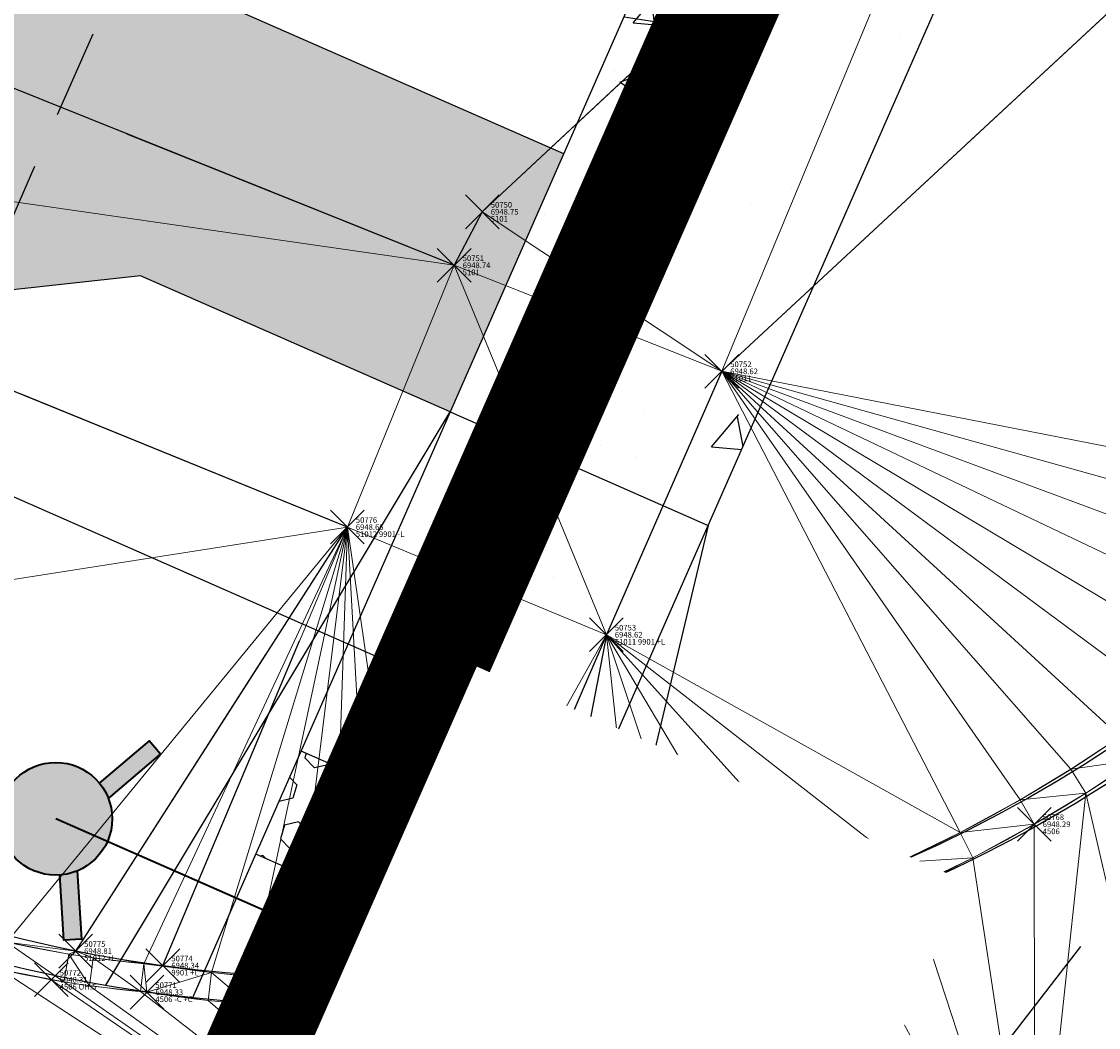
# Model space of a CAD drawing. Units: feet. Extents: x 3247394 to 3253465, y 1401159 to 1412768.
# Drawn here: x 3249017 to 3249036, y 1407091 to 1407108 of the extents above; entities that cross this region are included whole.
import ezdxf

# ---------------------------------------------------------------- set-up
doc = ezdxf.new("R2010")
doc.units = ezdxf.units.FT
doc.header["$LTSCALE"] = 25
doc.header["$MEASUREMENT"] = 0
doc.header["$PDMODE"] = 3
doc.header["$PDSIZE"] = 0.3
for name, pattern in [('DASHED', [0.75, 0.5, -0.25]), ('HIDDEN', [0.375, 0.25, -0.125]), ('HIDDEN2', [0.1025, 0.0625, -0.04]), ('ROW', [3, 1.25, -0.25, 0.25, -0.25, 0.25, -0.25, 0.25, -0.25])]:
    doc.linetypes.add(name, pattern=pattern)
doc.layers.get('0').update_dxf_attribs({"linetype": 'CONTINUOUS', "lineweight": 18})
for name, color, linetype in [('Bndy-Prop', 157, 'CONTINUOUS'), ('Bndy-Text', 133, 'CONTINUOUS'), ('C-BNDY-EASE', 232, 'HIDDEN2'), ('C-BNDY-ROWS', 222, 'ROW'), ('C-MTRL-CONC', 151, 'CONTINUOUS'), ('C-ROAD-CURB-BACK', 192, 'CONTINUOUS'), ('C-ROAD-CURB-FLOW', 3, 'CONTINUOUS'), ('C-ROAD-SITE-DIST', 3, 'DASHED'), ('C-SITE-SWLK', 243, 'CONTINUOUS'), ('V-BNDY-PROP', 146, 'CONTINUOUS')]:
    doc.layers.add(name, color=color, linetype=linetype)
doc.layers.add('C-SITE-SWLK_AS-BUILT', color=1, linetype='CONTINUOUS', true_color=0xff0000)
doc.layers.add('C-UTIL-WATR-PIPE', color=7, linetype='WAT', lineweight=35, true_color=0x0066cc)
doc.layers.add('C-UTIL-WATR-STRC', color=7, linetype='CONTINUOUS', lineweight=35, true_color=0x0066cc)
for name, color, linetype, lineweight in [('D-PNT-DESC', 2, 'CONTINUOUS', 13), ('D-PNT-ELEV', 1, 'CONTINUOUS', 13), ('D-PNT-NUMBER', 7, 'CONTINUOUS', 13), ('PNTDESC', 120, 'CONTINUOUS', 15), ('PNTELEV', 114, 'CONTINUOUS', 15), ('PNTNO', 7, 'CONTINUOUS', 15), ('SRF-3D POLY', 230, 'CONTINUOUS', 13), ('SRF-TRIANGLE', 199, 'CONTINUOUS', 15), ('X-CRB-CONC-FL', 1, 'CONTINUOUS', 15), ('X-CRB-CONC-TBC', 6, 'CONTINUOUS', 9), ('X-CRB-TX', 2, 'CONTINUOUS', 25), ('X-PAV-CONC-EDGE', 7, 'CONTINUOUS', 25), ('X-PNT-CRB-FL', 1, 'CONTINUOUS', 13), ('X-PNT-PAV-CONC', 1, 'CONTINUOUS', 15), ('X-PNT-TER-STRNG', 1, 'CONTINUOUS', 15), ('X-UTL-ST-TX', 2, 'CONTINUOUS', 25)]:
    doc.layers.add(name, color=color, linetype=linetype, lineweight=lineweight)
doc.layers.add('SRF-LIMITS', color=30, linetype='CONTINUOUS', lineweight=18, plot=False)
doc.styles.add('Gal-ArialN', font='ARIALN.TTF', dxfattribs={"height": 0.08})
doc.styles.add('PTXT', font='IC-Romans.shx')
doc.styles.add('RomanS', font='IC-Romans.shx')
doc.linetypes.add('WAT', pattern='A,0.2,-0.063,["W",Standard,S=0.08,R=0,X=-0.03,Y=-0.04],-0.063,1', length=1.326)
doc.dimstyles.new('BL-030', dxfattribs={"dimtxt": 2.4, "dimasz": 3.6, "dimexe": 0.18, "dimexo": 0.0625, "dimgap": 1.2, "dimtad": 0, "dimdec": 1, "dimzin": 0, "dimdsep": 46, "dimtxsty": 'RomanS', "dimcen": 0, "dimse1": 1, "dimse2": 1, "dimclrd": 256, "dimclre": 256, "dimclrt": 256, "dimaunit": 1, "dimadec": 3, "dimazin": 0, "dimtfac": 1, "dimtdec": 1, "dimtofl": 0, "dimtmove": 0, "dimatfit": 3, "dimfxl": 1, "dimtfill": 1, "dimtolj": 1, "dimtzin": 0, "dimlwd": -1, "dimarcsym": 0})

# ---------------------------------------------------------------- blocks, each defined once
blk = doc.blocks.new('SRVPNO5')
at = {"layer": 'PNTDESC', "style": 'PTXT', "oblique": 15}
blk.add_attdef('DESC2', (1.5, -1.75), '', height=1, dxfattribs=at)
at = {"layer": 'PNTELEV', "style": 'PTXT', "oblique": 15}
blk.add_attdef('ELEV2', (1.5, -0.5), '', height=1, dxfattribs=at)
at = {"layer": 'PNTNO', "style": 'PTXT', "oblique": 15}
blk.add_attdef('PT#', (1.5, 0.75), '', height=1, dxfattribs=at)
blk = doc.blocks.new('CLH19X_PSite')
at = {"layer": 'C-MTRL-CONC'}
h = blk.add_hatch(dxfattribs=at)
h.set_pattern_fill('AR-CONC', color=256)
h.set_pattern_definition([(50, (3248792.33, 1407130.0095), (7.1726, -0.62752), [0.75, -8.25]), (355, (3248792.33, 1407130.0095), (-1.38751, 7.52192), [0.6, -6.6]), (100.4514, (3248792.928, 1407129.957), (5.78509, 6.8944), [0.6374, -7.01142]), (46.1842, (3248792.33, 1407132.0095), (10.67241, -1.6552), [1.125, -12.375]), (96.6356, (3248793.22, 1407131.872), (9.34662, 9.7412), [0.9561, -10.51714]), (351.184, (3248792.33, 1407132.01), (9.34662, 9.7412), [0.9, -9.9]), (21, (3248793.33, 1407131.5095), (5.96907, -4.02619), [0.75, -8.25]), (326, (3248793.33, 1407131.5095), (2.43315, 7.2515), [0.6, -6.6]), (71.4514, (3248793.8276, 1407131.174), (8.40222, 3.22531), [0.6374, -7.01142]), (37.5, (3248792.3302, 1407130.0095), (0.121599, 3.328939), [0, -6.52, 0, -6.7, 0, -6.625]), (7.5, (3248792.3302, 1407130.0095), (2.630695, 3.944117), [0, -3.82, 0, -6.37, 0, -2.525]), (327.5, (3248790.1002, 1407130.0095), (5.338224, -0.225549), [0, -2.5, 0, -7.8, 0, -10.35]), (317.5, (3248789.1, 1407130.0095), (5.83186, 1.00105), [0, -3.25, 0, -5.18, 0, -7.35])])
edge = h.paths.add_edge_path()
edge.add_line((3249026.878, 1407106), (3249020.159, 1407108.955))
edge.add_line((3249020.159, 1407108.955), (3248996.297, 1407106.337))
edge.add_arc((3248867.624, 1406810.619), 322.5, 66.48525, 90.23114)
edge.add_line((3248866.323, 1407133.116), (3248674.298, 1407132.341))
edge.add_arc((3248674.179, 1407161.841), 29.5, 180.2311, 270.2311, ccw=False)
edge.add_line((3248644.679, 1407161.722), (3248644.019, 1407325.347))
edge.add_line((3248644.019, 1407325.347), (3248654.942, 1407344.443))
edge.add_line((3248654.942, 1407344.443), (3248654.912, 1407351.783))
edge.add_line((3248654.912, 1407351.783), (3248649.912, 1407351.763))
edge.add_line((3248649.912, 1407351.763), (3248649.937, 1407345.763))
edge.add_line((3248649.937, 1407345.763), (3248639.013, 1407326.666))
edge.add_line((3248639.013, 1407326.666), (3248639.679, 1407161.702))
edge.add_arc((3248674.179, 1407161.841), 34.5, 180.2311, 270.2311)
edge.add_line((3248674.318, 1407127.341), (3248866.343, 1407128.116))
edge.add_arc((3248867.624, 1406810.619), 317.5, 66.25949, 90.23114, ccw=False)
edge.add_line((3248995.448, 1407101.251), (3248995.515, 1407101.222))
edge.add_line((3248995.515, 1407101.222), (3249019.372, 1407103.838))
edge.add_line((3249019.372, 1407103.838), (3249024.865, 1407101.423))
edge.add_line((3249024.865, 1407101.423), (3249026.878, 1407106))
at = {"layer": 'C-SITE-SWLK'}
blk.add_lwpolyline([(3249026.878, 1407106), (3249020.159, 1407108.955), (3248996.297, 1407106.337, 0.103983), (3248866.323, 1407133.116), (3248674.298, 1407132.341, -0.414214), (3248644.679, 1407161.722), (3248644.019, 1407325.347), (3248654.942, 1407344.443), (3248654.912, 1407351.783), (3248662.252, 1407351.813), (3248681.26, 1407362.889), (3248755.077, 1407363.187, 0.214477), (3248921.213, 1407438.695), (3248950.021, 1407448.933), (3248953.488, 1407456.221), (3248960.116, 1407453.069), (3248973.566, 1407454.142)], format="xyb", dxfattribs=at)
blk.add_lwpolyline([(3249024.865, 1407101.423), (3249019.372, 1407103.838), (3248995.515, 1407101.222)], dxfattribs=at)
blk = doc.blocks.new('CLH19X_PMap')
at = {"layer": 'C-BNDY-EASE'}
blk.add_lwpolyline([(3248956.001, 1406965.961), (3249057.567, 1407196.892, -0.295086), (3249615.189, 1407564.273), (3249678.135, 1407564.819)], format="xyb", dxfattribs=at)
at = {"layer": 'C-BNDY-ROWS', "ltscale": 0.5, "flags": 128}
blk.add_lwpolyline([(3249024.426, 1407096.7), (3248998.468, 1407108.116, 0.104979), (3248866.313, 1407135.616), (3248674.288, 1407134.841, -0.414214), (3248647.179, 1407161.732), (3248646.426, 1407348.249, -0.414214), (3248658.378, 1407360.297), (3248755.087, 1407360.687, 0.24632), (3248939.789, 1407458.509, -0.36901), (3248954.843, 1407462.563), (3248960.22, 1407460.005, -0.196262), (3248985.685, 1407432.074, 2.379796), (3249019.432, 1407503.029, -0.196262), (3248981.696, 1407505.158), (3248976.318, 1407507.716, -0.36901), (3248969.964, 1407521.951, 0.1734), (3248961.455, 1407673.217), (3248877.232, 1407872.658, -0.414214), (3248883.619, 1407888.381), (3249113.118, 1407985.297, -0.414214), (3249128.841, 1407978.911)], format="xyb", dxfattribs=at)
at = {"layer": 'C-ROAD-SITE-DIST'}
blk.add_lwpolyline([(3249016.925, 1407067.225), (3249291.558, 1407422.114)], dxfattribs=at)
at = {"layer": 'V-BNDY-PROP'}
blk.add_lwpolyline([(3249674.849, 1408358.285), (3249674.289, 1408493.715), (3248466.717, 1408485.483), (3248466.923, 1408435.577), (3248468.641, 1408020.861), (3248472.167, 1407169.374), (3248472.99, 1406964.026), (3248966.944, 1406966.005), (3249066.721, 1407192.866, -0.295086), (3249615.276, 1407554.273), (3249806.6, 1407555.932)], format="xyb", dxfattribs=at)
blk = doc.blocks.new('CLH18X_PBase')
at = {"layer": 'C-MTRL-CONC'}
h = blk.add_hatch(dxfattribs=at)
h.set_pattern_fill('AR-CONC', color=256)
h.set_pattern_definition([(50, (0, 0), (7.172601826, -0.62752135), [0.75, -8.25]), (355, (0, 0), (-1.387513336, 7.521921337), [0.6, -6.6]), (100.45144446, (0.598, -0.052), (5.785088467, 6.89439991), [0.63740192, -7.01142112]), (46.1842, (0, 2), (10.672413307, -1.655192808), [1.125, -12.375]), (96.6356355, (0.889, 1.862), (9.346619457, 9.741186008), [0.95610342, -10.5171376]), (351.184164, (0, 2), (9.34661945, 9.741186003), [0.9, -9.90000001]), (21, (1, 1.5), (5.969070521, -4.026188907), [0.75, -8.25]), (326, (1, 1.5), (2.433153319, 7.25150045), [0.6, -6.6]), (71.45144474, (1.4974, 1.1645), (8.402223767, 3.225311528), [0.6374019, -7.01142112]), (37.5, (0, 0), (0.1215985532, 3.3289385383), [0, -6.52, 0, -6.7, 0, -6.625]), (7.5, (0, 0), (2.6306953744, 3.944117119), [0, -3.82, 0, -6.37, 0, -2.525]), (327.5, (-2.23, 0), (5.3382243617, -0.2255487173), [0, -2.5, 0, -7.8, 0, -10.35]), (317.5, (-3.23, 0), (5.8318616934, 1.0010498233), [0, -3.25, 0, -5.18, 0, -7.35])])
edge = h.paths.add_edge_path()
edge.add_line((3249036.283, 1407117.45), (3249029.832, 1407112.718))
edge.add_line((3249029.832, 1407112.718), (3249024.865, 1407101.423))
edge.add_line((3249024.865, 1407101.423), (3249018.753, 1407091.253))
edge.add_arc((3249023.031, 1407115.883), 24.999, 260.1459, 280.3164)
edge.add_line((3249027.508, 1407091.289), (3249029.441, 1407099.41))
edge.add_line((3249029.441, 1407099.41), (3249033.87, 1407109.479))
edge.add_line((3249033.87, 1407109.479), (3249040.321, 1407114.21))
edge.add_line((3249040.321, 1407114.21), (3249040.86, 1407115.437))
edge.add_line((3249040.86, 1407115.437), (3249036.283, 1407117.45))
h = blk.add_hatch(dxfattribs=at)
h.set_pattern_fill('HEX', color=161, scale=2, angle=133.3332)
h.set_pattern_definition([(133.333150887, (0, 0), (-0.31496297204, -0.29715034283), [0.25, -0.5]), (253.333150887, (0, 0), (0.414821231655, -0.12419076362), [0.25, -0.5]), (193.333150887, (-0.17156, 0.18184), (0.099858259617, -0.42134110645), [0.25, -0.5])])
h.paths.add_polyline_path([(3249022.219, 1407095.408), (3249021.414, 1407093.577), (3249025.991, 1407091.564), (3249026.796, 1407093.395)])
at = {"layer": 'C-ROAD-CURB-BACK'}
blk.add_lwpolyline([(3249045.458, 1407106.021, -0.41421), (3249013.168, 1407093.458), (3249001.115, 1407098.759)], format="xyb", dxfattribs=at)
at = {"layer": 'C-ROAD-CURB-FLOW'}
blk.add_lwpolyline([(3249012.051, 1407093.403), (3249012.967, 1407093, 0.414214), (3249045.916, 1407105.82)], format="xyb", dxfattribs=at)
at = {"layer": 'C-SITE-SWLK'}
for points in [[(3249020.296, 1407091.035), (3249026.878, 1407106), (3249029.832, 1407112.718), (3249036.283, 1407117.45)], [(3249018.753, 1407091.253), (3249024.865, 1407101.423), (3249029.441, 1407099.41), (3249031.454, 1407103.987), (3249033.87, 1407109.479), (3249040.321, 1407114.21), (3249040.86, 1407115.437)], [(3249025.757, 1407091.034), (3249029.441, 1407099.41), (3249027.508, 1407091.289)]]:
    blk.add_lwpolyline(points, dxfattribs=at)
at = {"layer": 'C-SITE-SWLK', "color": 161}
for points in [[(3249026.796, 1407093.395), (3249022.219, 1407095.408)], [(3249025.991, 1407091.564), (3249021.414, 1407093.577)]]:
    blk.add_lwpolyline(points, dxfattribs=at)
at = {"layer": 'C-SITE-SWLK_AS-BUILT', "linetype": 'HIDDEN'}
for points in [[(3249034.284, 1407113.235), (3249025.433, 1407104.974), (3249024.935, 1407104.025), (3249004.349, 1407112.287), (3248992.257, 1407108.245)], [(3249038.598, 1407110.428), (3249029.681, 1407102.144), (3249027.633, 1407097.471), (3249026.514, 1407091.658)], [(3249018.22, 1407091.858), (3249023.039, 1407099.381), (3249004.331, 1407106.998), (3248992.202, 1407102.808)], [(3249019.767, 1407091.601), (3249023.039, 1407099.381)], [(3249027.633, 1407097.471), (3249025.023, 1407091.42)]]:
    blk.add_lwpolyline(points, dxfattribs=at)
blk = doc.blocks.new('A$Cad9763e4')
h = blk.add_hatch(color=256)
h.paths.add_polyline_path([(1, 0, -1), (-1, 0, -0.664334), (0.7, 0.715), (1.784, 1.257), (1.924, 0.977), (0.888, 0.46, -0.119936)])
h.paths.add_polyline_path([(-1, 0, 1), (1, 0, 1)], flags=17)
h.paths.add_polyline_path([(1, 0, -1), (-1, 0, -0.119934), (-0.888, 0.46), (-1.924, 0.977), (-1.784, 1.257), (-0.7, 0.715, -0.664336)])
for points in [[(-0.7, 0.715), (-1.784, 1.257), (-1.924, 0.977), (-0.887, 0.459)], [(0.7, 0.715), (1.784, 1.257), (1.924, 0.977), (0.887, 0.459)]]:
    blk.add_lwpolyline(points)
blk.add_circle((0, 0), 1)
blk = doc.blocks.new('CLH18X_PUtil')
at = {"layer": 'C-UTIL-WATR-PIPE'}
blk.add_line((3249032.394, 1407087.816), (3249017.867, 1407094.205), dxfattribs=at)
at = {"layer": 'C-UTIL-WATR-STRC', "rotation": 246.8230382583935}
blk.add_blockref('A$Cad9763e4', (3249017.867, 1407094.205), dxfattribs=at)
blk = doc.blocks.new('A$C90b76cd2')
at = {"layer": 'Bndy-Prop', "const_width": 2}
blk.add_lwpolyline([(3248966.944, 1406966.005), (3248472.99, 1406964.026), (3248472.167, 1407169.374), (3248466.717, 1408485.483), (3251105.65, 1408503.474), (3251109.537, 1407883.961), (3250993.412, 1407883.223, 0.109864), (3250737.347, 1407824.559), (3250284.376, 1407609.058, -0.109281), (3250063.379, 1407558.158), (3249615.276, 1407554.273, 0.295086), (3249066.721, 1407192.866)], format="xyb", close=True, dxfattribs=at)
at = {"layer": 'Bndy-Text', "color": 133, "linetype": 'Continuous', "lineweight": -3, "insert": (3249018.206, 1407078.832), "char_height": 3, "width": 37.32935, "attachment_point": 2, "rotation": 66.2595, "style": 'Gal-ArialN', "bg_fill": 3, "box_fill_scale": 1.25, "bg_fill_color": 256, "bg_fill_true_color": 13158600, "bg_fill_transparency": 0}
blk.add_mtext('{\\fArial Narrow|b1|i0|c0|p34;S23°44\'26"W     247.83\'}', dxfattribs=at)

msp = doc.modelspace()

# ---------------------------------------------------------------- linework, layer by layer
at = {"layer": 'SRF-3D POLY'}
for points in [[(3249034.284, 1407113.235, 6949.028), (3249025.433, 1407104.974, 6948.749), (3249024.935, 1407104.025, 6948.743), (3249004.349, 1407112.287, 6949.03), (3248992.257, 1407108.245, 6948.722), (3248983.855, 1407111.623, 6948.807), (3248980.553, 1407112.886, 6948.853), (3248977.236, 1407114.111, 6948.9), (3248973.906, 1407115.298, 6948.946), (3248970.563, 1407116.448, 6948.993)], [(3249038.598, 1407110.428, 6948.986), (3249029.681, 1407102.144, 6948.622), (3249027.633, 1407097.471, 6948.618), (3249026.514, 1407091.658, 6948.72)], [(3249018.22, 1407091.858, 6948.812), (3249023.039, 1407099.381, 6948.658), (3249004.331, 1407106.998, 6948.906), (3248992.202, 1407102.808, 6948.61)], [(3249019.767, 1407091.601, 6948.339), (3249023.039, 1407099.381, 6948.658)], [(3249027.633, 1407097.471, 6948.618), (3249025.023, 1407091.42, 6948.304)], [(3249036.745, 1407095.662, 6948.785), (3249035.871, 1407095.083, 6948.788), (3249034.974, 1407094.541, 6948.791), (3249033.908, 1407093.96, 6948.789), (3249032.816, 1407093.431, 6948.786), (3249031.699, 1407092.955, 6948.784), (3249030.561, 1407092.533, 6948.782), (3249029.404, 1407092.165, 6948.78), (3249028.231, 1407091.854, 6948.777), (3249027.047, 1407091.6, 6948.775), (3249026.152, 1407091.461, 6948.778), (3249025.334, 1407091.387, 6948.789), (3249024.201, 1407091.329, 6948.798), (3249023.486, 1407091.319, 6948.802), (3249022.77, 1407091.328, 6948.807), (3249022.054, 1407091.359, 6948.811), (3249021.339, 1407091.409, 6948.815), (3249020.627, 1407091.479, 6948.82), (3249019.431, 1407091.635, 6948.825), (3249018.53, 1407091.74, 6948.814), (3249018.097, 1407091.805, 6948.809), (3249016.996, 1407092.018, 6948.795)], [(3249037.03, 1407095.251, 6948.285), (3249036.139, 1407094.661, 6948.288), (3249035.224, 1407094.108, 6948.291), (3249034.137, 1407093.515, 6948.289), (3249033.023, 1407092.976, 6948.286), (3249031.884, 1407092.49, 6948.284), (3249030.724, 1407092.06, 6948.282), (3249029.544, 1407091.685, 6948.28), (3249028.348, 1407091.368, 6948.277), (3249027.137, 1407091.108, 6948.275), (3249026.213, 1407090.964, 6948.278), (3249025.369, 1407090.888, 6948.289), (3249024.217, 1407090.829, 6948.298), (3249023.486, 1407090.819, 6948.302), (3249022.756, 1407090.829, 6948.307), (3249022.026, 1407090.859, 6948.311), (3249021.297, 1407090.911, 6948.315), (3249020.57, 1407090.982, 6948.32), (3249019.37, 1407091.139, 6948.325), (3249018.464, 1407091.244, 6948.314), (3249018.012, 1407091.312, 6948.309), (3249016.888, 1407091.53, 6948.295)]]:
    msp.add_polyline3d(points, dxfattribs=at)
at = {"layer": 'SRF-LIMITS', "elevation": 6947.324}
msp.add_lwpolyline([(3248971.358, 1407116.339), (3248983.92, 1407111.751), (3248992.257, 1407108.245), (3249004.349, 1407112.287), (3249024.935, 1407104.025), (3249025.433, 1407104.974), (3249034.284, 1407113.235), (3249038.598, 1407110.428), (3249045.381, 1407105.997), (3249045.836, 1407105.79), (3249047.71, 1407105.009), (3249038.54, 1407084.203), (3249030.967, 1407067.297), (3249022.53, 1407047.824), (3249013.724, 1407027.919), (3249011.904, 1407028.671), (3249011.433, 1407028.839), (3248999.339, 1407021.457), (3248989.832, 1406999.776)], dxfattribs=at)
at = {"layer": 'SRF-TRIANGLE'}
for p, q in [((3249025.433, 1407104.974, 6948.749), (3249034.284, 1407113.235, 6949.028)), ((3249029.681, 1407102.144, 6948.622), (3249034.284, 1407113.235, 6949.028)), ((3249004.349, 1407112.287, 6949.03), (3249024.935, 1407104.025, 6948.743)), ((3249029.681, 1407102.144, 6948.622), (3249038.598, 1407110.428, 6948.986)), ((3249004.331, 1407106.998, 6948.906), (3249023.039, 1407099.381, 6948.658)), ((3249004.331, 1407106.998, 6948.906), (3249024.935, 1407104.025, 6948.743)), ((3249024.935, 1407104.025, 6948.743), (3249025.433, 1407104.974, 6948.749)), ((3249029.681, 1407102.144, 6948.622), (3249025.433, 1407104.974, 6948.749)), ((3249023.039, 1407099.381, 6948.658), (3249024.935, 1407104.025, 6948.743)), ((3249024.935, 1407104.025, 6948.743), (3249029.681, 1407102.144, 6948.622)), ((3249024.935, 1407104.025, 6948.743), (3249027.633, 1407097.471, 6948.618)), ((3249027.633, 1407097.471, 6948.618), (3249029.681, 1407102.144, 6948.622)), ((3249033.908, 1407093.96, 6948.789), (3249029.681, 1407102.144, 6948.622)), ((3249034.974, 1407094.541, 6948.791), (3249029.681, 1407102.144, 6948.622)), ((3249036.745, 1407095.662, 6948.785), (3249029.681, 1407102.144, 6948.622)), ((3249035.871, 1407095.083, 6948.788), (3249029.681, 1407102.144, 6948.622)), ((3249029.681, 1407102.144, 6948.622), (3249037.595, 1407096.277, 6948.782)), ((3249029.681, 1407102.144, 6948.622), (3249038.418, 1407096.926, 6948.779)), ((3249039.98, 1407098.324, 6948.774), (3249029.681, 1407102.144, 6948.622)), ((3249029.681, 1407102.144, 6948.622), (3249039.214, 1407097.609, 6948.777)), ((3249029.681, 1407102.144, 6948.622), (3249041.422, 1407099.846, 6948.768)), ((3249029.681, 1407102.144, 6948.622), (3249040.717, 1407099.07, 6948.771)), ((3249012.694, 1407097.757, 6948.923), (3249023.039, 1407099.381, 6948.658)), ((3249016.996, 1407092.018, 6948.795), (3249023.039, 1407099.381, 6948.658)), ((3249023.039, 1407099.381, 6948.658), (3249018.22, 1407091.858, 6948.812)), ((3249023.039, 1407099.381, 6948.658), (3249019.431, 1407091.635, 6948.825)), ((3249023.039, 1407099.381, 6948.658), (3249019.767, 1407091.601, 6948.339)), ((3249020.627, 1407091.479, 6948.82), (3249023.039, 1407099.381, 6948.658)), ((3249021.339, 1407091.409, 6948.815), (3249023.039, 1407099.381, 6948.658)), ((3249022.054, 1407091.359, 6948.811), (3249023.039, 1407099.381, 6948.658)), ((3249022.77, 1407091.328, 6948.807), (3249023.039, 1407099.381, 6948.658)), ((3249027.633, 1407097.471, 6948.618), (3249023.039, 1407099.381, 6948.658)), ((3249024.201, 1407091.329, 6948.798), (3249023.039, 1407099.381, 6948.658)), ((3249023.486, 1407091.319, 6948.802), (3249023.039, 1407099.381, 6948.658)), ((3249024.201, 1407091.329, 6948.798), (3249027.633, 1407097.471, 6948.618)), ((3249025.023, 1407091.42, 6948.304), (3249027.633, 1407097.471, 6948.618)), ((3249026.514, 1407091.658, 6948.72), (3249027.633, 1407097.471, 6948.618)), ((3249027.633, 1407097.471, 6948.618), (3249033.908, 1407093.96, 6948.789)), ((3249027.633, 1407097.471, 6948.618), (3249032.816, 1407093.431, 6948.786)), ((3249027.633, 1407097.471, 6948.618), (3249031.699, 1407092.955, 6948.784)), ((3249027.633, 1407097.471, 6948.618), (3249030.561, 1407092.533, 6948.782)), ((3249028.231, 1407091.854, 6948.777), (3249027.633, 1407097.471, 6948.618)), ((3249027.633, 1407097.471, 6948.618), (3249029.404, 1407092.165, 6948.78)), ((3249035.871, 1407095.083, 6948.788), (3249036.745, 1407095.662, 6948.785)), ((3249037.03, 1407095.251, 6948.285), (3249035.871, 1407095.083, 6948.788)), ((3249036.139, 1407094.661, 6948.288), (3249037.03, 1407095.251, 6948.285)), ((3249034.974, 1407094.541, 6948.791), (3249035.871, 1407095.083, 6948.788)), ((3249036.139, 1407094.661, 6948.288), (3249035.871, 1407095.083, 6948.788)), ((3249033.908, 1407093.96, 6948.789), (3249034.974, 1407094.541, 6948.791)), ((3249036.139, 1407094.661, 6948.288), (3249034.974, 1407094.541, 6948.791)), ((3249035.224, 1407094.108, 6948.291), (3249034.974, 1407094.541, 6948.791)), ((3249035.224, 1407094.108, 6948.291), (3249036.139, 1407094.661, 6948.288)), ((3249035.237, 1407086.212, 6948.035), (3249036.139, 1407094.661, 6948.288)), ((3249036.139, 1407094.661, 6948.288), (3249038.54, 1407084.203, 6948.039)), ((3249035.224, 1407094.108, 6948.291), (3249033.908, 1407093.96, 6948.789)), ((3249034.137, 1407093.515, 6948.289), (3249035.224, 1407094.108, 6948.291)), ((3249035.224, 1407094.108, 6948.291), (3249035.237, 1407086.212, 6948.035)), ((3249032.816, 1407093.431, 6948.786), (3249033.908, 1407093.96, 6948.789)), ((3249033.908, 1407093.96, 6948.789), (3249034.137, 1407093.515, 6948.289)), ((3249031.699, 1407092.955, 6948.784), (3249032.816, 1407093.431, 6948.786)), ((3249034.137, 1407093.515, 6948.289), (3249032.816, 1407093.431, 6948.786)), ((3249033.023, 1407092.976, 6948.286), (3249032.816, 1407093.431, 6948.786)), ((3249033.023, 1407092.976, 6948.286), (3249034.137, 1407093.515, 6948.289)), ((3249034.137, 1407093.515, 6948.289), (3249035.237, 1407086.212, 6948.035)), ((3249030.561, 1407092.533, 6948.782), (3249031.699, 1407092.955, 6948.784)), ((3249033.023, 1407092.976, 6948.286), (3249031.699, 1407092.955, 6948.784)), ((3249031.884, 1407092.49, 6948.284), (3249031.699, 1407092.955, 6948.784)), ((3249031.884, 1407092.49, 6948.284), (3249033.023, 1407092.976, 6948.286)), ((3249033.023, 1407092.976, 6948.286), (3249035.237, 1407086.212, 6948.035)), ((3249029.404, 1407092.165, 6948.78), (3249030.561, 1407092.533, 6948.782)), ((3249029.544, 1407091.685, 6948.28), (3249030.561, 1407092.533, 6948.782)), ((3249030.561, 1407092.533, 6948.782), (3249030.724, 1407092.06, 6948.282)), ((3249031.884, 1407092.49, 6948.284), (3249030.561, 1407092.533, 6948.782)), ((3249030.724, 1407092.06, 6948.282), (3249031.884, 1407092.49, 6948.284)), ((3249035.237, 1407086.212, 6948.035), (3249031.884, 1407092.49, 6948.284)), ((3249016.996, 1407092.018, 6948.795), (3249018.097, 1407091.805, 6948.809)), ((3249018.012, 1407091.312, 6948.309), (3249016.996, 1407092.018, 6948.795)), ((3249018.22, 1407091.858, 6948.812), (3249016.996, 1407092.018, 6948.795)), ((3249028.231, 1407091.854, 6948.777), (3249029.404, 1407092.165, 6948.78)), ((3249029.544, 1407091.685, 6948.28), (3249029.404, 1407092.165, 6948.78)), ((3249029.544, 1407091.685, 6948.28), (3249030.724, 1407092.06, 6948.282)), ((3249035.237, 1407086.212, 6948.035), (3249030.724, 1407092.06, 6948.282)), ((3249018.097, 1407091.805, 6948.809), (3249018.012, 1407091.312, 6948.309)), ((3249018.097, 1407091.805, 6948.809), (3249018.22, 1407091.858, 6948.812)), ((3249018.097, 1407091.805, 6948.809), (3249018.53, 1407091.74, 6948.814)), ((3249018.097, 1407091.805, 6948.809), (3249018.464, 1407091.244, 6948.314)), ((3249019.431, 1407091.635, 6948.825), (3249018.22, 1407091.858, 6948.812)), ((3249018.53, 1407091.74, 6948.814), (3249018.22, 1407091.858, 6948.812)), ((3249026.514, 1407091.658, 6948.72), (3249028.231, 1407091.854, 6948.777)), ((3249027.047, 1407091.6, 6948.775), (3249028.231, 1407091.854, 6948.777)), ((3249028.348, 1407091.368, 6948.277), (3249028.231, 1407091.854, 6948.777)), ((3249029.544, 1407091.685, 6948.28), (3249028.231, 1407091.854, 6948.777)), ((3249018.53, 1407091.74, 6948.814), (3249018.464, 1407091.244, 6948.314)), ((3249018.53, 1407091.74, 6948.814), (3249019.431, 1407091.635, 6948.825)), ((3249018.53, 1407091.74, 6948.814), (3249019.37, 1407091.139, 6948.325)), ((3249019.431, 1407091.635, 6948.825), (3249019.37, 1407091.139, 6948.325)), ((3249019.431, 1407091.635, 6948.825), (3249020.627, 1407091.479, 6948.82)), ((3249019.431, 1407091.635, 6948.825), (3249019.484, 1407091.129, 6948.326)), ((3249019.431, 1407091.635, 6948.825), (3249019.767, 1407091.601, 6948.339)), ((3249025.023, 1407091.42, 6948.304), (3249026.514, 1407091.658, 6948.72)), ((3249025.334, 1407091.387, 6948.789), (3249026.514, 1407091.658, 6948.72)), ((3249026.514, 1407091.658, 6948.72), (3249026.152, 1407091.461, 6948.778)), ((3249026.514, 1407091.658, 6948.72), (3249027.047, 1407091.6, 6948.775)), ((3249028.348, 1407091.368, 6948.277), (3249029.544, 1407091.685, 6948.28)), ((3249029.544, 1407091.685, 6948.28), (3249029.329, 1407083.447, 6947.963)), ((3249035.237, 1407086.212, 6948.035), (3249029.544, 1407091.685, 6948.28)), ((3249016.888, 1407091.53, 6948.295), (3249018.012, 1407091.312, 6948.309)), ((3249029.329, 1407083.447, 6947.963), (3249016.888, 1407091.53, 6948.295)), ((3249017.787, 1407091.35, 6948.307), (3249016.888, 1407091.53, 6948.295)), ((3249020.627, 1407091.479, 6948.82), (3249019.484, 1407091.129, 6948.326)), ((3249020.627, 1407091.479, 6948.82), (3249019.767, 1407091.601, 6948.339)), ((3249020.627, 1407091.479, 6948.82), (3249020.57, 1407090.982, 6948.32)), ((3249020.627, 1407091.479, 6948.82), (3249021.339, 1407091.409, 6948.815)), ((3249020.627, 1407091.479, 6948.82), (3249021.297, 1407090.911, 6948.315)), ((3249024.201, 1407091.329, 6948.798), (3249025.023, 1407091.42, 6948.304)), ((3249025.334, 1407091.387, 6948.789), (3249025.023, 1407091.42, 6948.304)), ((3249025.334, 1407091.387, 6948.789), (3249026.152, 1407091.461, 6948.778)), ((3249026.152, 1407091.461, 6948.778), (3249025.369, 1407090.888, 6948.289)), ((3249026.152, 1407091.461, 6948.778), (3249027.047, 1407091.6, 6948.775)), ((3249027.137, 1407091.108, 6948.275), (3249026.152, 1407091.461, 6948.778)), ((3249026.152, 1407091.461, 6948.778), (3249026.213, 1407090.964, 6948.278)), ((3249027.047, 1407091.6, 6948.775), (3249028.348, 1407091.368, 6948.277)), ((3249027.137, 1407091.108, 6948.275), (3249027.047, 1407091.6, 6948.775)), ((3249017.787, 1407091.35, 6948.307), (3249018.012, 1407091.312, 6948.309)), ((3249029.329, 1407083.447, 6947.963), (3249017.787, 1407091.35, 6948.307)), ((3249018.012, 1407091.312, 6948.309), (3249018.464, 1407091.244, 6948.314)), ((3249029.329, 1407083.447, 6947.963), (3249018.012, 1407091.312, 6948.309)), ((3249018.464, 1407091.244, 6948.314), (3249019.37, 1407091.139, 6948.325)), ((3249029.329, 1407083.447, 6947.963), (3249018.464, 1407091.244, 6948.314)), ((3249021.339, 1407091.409, 6948.815), (3249021.297, 1407090.911, 6948.315)), ((3249022.054, 1407091.359, 6948.811), (3249021.297, 1407090.911, 6948.315)), ((3249021.339, 1407091.409, 6948.815), (3249022.054, 1407091.359, 6948.811)), ((3249022.054, 1407091.359, 6948.811), (3249022.026, 1407090.859, 6948.311)), ((3249022.77, 1407091.328, 6948.807), (3249022.026, 1407090.859, 6948.311)), ((3249022.054, 1407091.359, 6948.811), (3249022.77, 1407091.328, 6948.807)), ((3249022.77, 1407091.328, 6948.807), (3249022.756, 1407090.829, 6948.307)), ((3249023.486, 1407091.319, 6948.802), (3249022.756, 1407090.829, 6948.307)), ((3249022.77, 1407091.328, 6948.807), (3249023.486, 1407091.319, 6948.802)), ((3249023.486, 1407091.319, 6948.802), (3249024.201, 1407091.329, 6948.798)), ((3249024.201, 1407091.329, 6948.798), (3249023.486, 1407090.819, 6948.302)), ((3249023.486, 1407091.319, 6948.802), (3249023.486, 1407090.819, 6948.302)), ((3249024.201, 1407091.329, 6948.798), (3249025.334, 1407091.387, 6948.789)), ((3249024.201, 1407091.329, 6948.798), (3249024.217, 1407090.829, 6948.298)), ((3249025.334, 1407091.387, 6948.789), (3249024.217, 1407090.829, 6948.298)), ((3249025.334, 1407091.387, 6948.789), (3249025.369, 1407090.888, 6948.289)), ((3249027.137, 1407091.108, 6948.275), (3249028.348, 1407091.368, 6948.277)), ((3249029.329, 1407083.447, 6947.963), (3249028.348, 1407091.368, 6948.277)), ((3249019.37, 1407091.139, 6948.325), (3249020.57, 1407090.982, 6948.32)), ((3249019.484, 1407091.129, 6948.326), (3249019.37, 1407091.139, 6948.325)), ((3249029.329, 1407083.447, 6947.963), (3249019.37, 1407091.139, 6948.325)), ((3249019.484, 1407091.129, 6948.326), (3249020.57, 1407090.982, 6948.32)), ((3249026.213, 1407090.964, 6948.278), (3249027.137, 1407091.108, 6948.275)), ((3249027.137, 1407091.108, 6948.275), (3249026.528, 1407091, 6948.274)), ((3249027.137, 1407091.108, 6948.275), (3249029.329, 1407083.447, 6947.963)), ((3249020.57, 1407090.982, 6948.32), (3249021.297, 1407090.911, 6948.315)), ((3249029.329, 1407083.447, 6947.963), (3249020.57, 1407090.982, 6948.32)), ((3249021.297, 1407090.911, 6948.315), (3249022.026, 1407090.859, 6948.311)), ((3249029.329, 1407083.447, 6947.963), (3249021.297, 1407090.911, 6948.315)), ((3249022.026, 1407090.859, 6948.311), (3249022.756, 1407090.829, 6948.307)), ((3249029.329, 1407083.447, 6947.963), (3249022.026, 1407090.859, 6948.311)), ((3249024.217, 1407090.829, 6948.298), (3249025.369, 1407090.888, 6948.289)), ((3249024.217, 1407090.829, 6948.298), (3249024.947, 1407090.861, 6948.294)), ((3249024.947, 1407090.861, 6948.294), (3249025.369, 1407090.888, 6948.289)), ((3249029.329, 1407083.447, 6947.963), (3249024.947, 1407090.861, 6948.294)), ((3249025.369, 1407090.888, 6948.289), (3249026.213, 1407090.964, 6948.278)), ((3249025.369, 1407090.888, 6948.289), (3249029.329, 1407083.447, 6947.963)), ((3249026.213, 1407090.964, 6948.278), (3249026.528, 1407091, 6948.274)), ((3249026.213, 1407090.964, 6948.278), (3249029.329, 1407083.447, 6947.963)), ((3249029.329, 1407083.447, 6947.963), (3249026.528, 1407091, 6948.274)), ((3249022.756, 1407090.829, 6948.307), (3249023.486, 1407090.819, 6948.302)), ((3249029.329, 1407083.447, 6947.963), (3249022.756, 1407090.829, 6948.307)), ((3249023.486, 1407090.819, 6948.302), (3249024.217, 1407090.829, 6948.298)), ((3249023.486, 1407090.819, 6948.302), (3249029.329, 1407083.447, 6947.963)), ((3249024.217, 1407090.829, 6948.298), (3249029.329, 1407083.447, 6947.963))]:
    msp.add_line(p, q, dxfattribs=at)
at = {"layer": 'X-CRB-CONC-FL', "flags": 128}
for points in [[(3249045.381, 1407105.997, -0.249939), (3249026.458, 1407091.495, -0.068384), (3249019.561, 1407091.623, -0.00017), (3249019.544, 1407091.625, -0.000223), (3249019.527, 1407091.627, -0.109531), (3249011.602, 1407094.119)], [(3249045.836, 1407105.79, -0.250057), (3249026.528, 1407091, -0.068496), (3249019.484, 1407091.129, -0.109531), (3249011.352, 1407093.686)]]:
    msp.add_lwpolyline(points, format="xyb", dxfattribs=at)
at = {"layer": 'X-CRB-CONC-TBC', "flags": 128}
for points in [[(3249149.79, 1406916.057), (3249161.88, 1406943.758), (3249170.085, 1406962.287), (3249171.443, 1406965.451), (3249171.789, 1406966.686, 0.067591), (3249172.754, 1406972.301, 0), (3249172.764, 1406973.403, 0.087358), (3249170.647, 1406980.807, 0.051323), (3249168.23, 1406984.713, 0.040259), (3249163.23, 1406988.926, 0), (3249159.224, 1406991.107), (3249144.845, 1406997.382), (3249116.993, 1407009.62), (3249103.464, 1407015.48), (3249088.957, 1407022.022, 0.043599), (3249084.419, 1407023.499, 0.010787), (3249083.264, 1407023.741, 0.045763), (3249076.148, 1407023.768, 0.134125), (3249064.172, 1407019.106, 0.108627), (3249059.539, 1407014.133, 0.068079), (3249056.77, 1407009.581)], [(3249175.02, 1407022.006, 0), (3249177.494, 1407021.249, 0.050172)], [(3249656.628, 1407470.298, 0), (3249656.286, 1407471.89, 0.064664)]]:
    msp.add_lwpolyline(points, format="xyb", dxfattribs=at)
at = {"layer": 'X-CRB-TX', "flags": 128}
msp.add_lwpolyline([(3248886.461, 1407897.627), (3248911.756, 1407908.299), (3248922.482, 1407912.851), (3248948.96, 1407923.987), (3248975.917, 1407935.428), (3249010.74, 1407950.049), (3249018.847, 1407953.624), (3249023.642, 1407955.66), (3249032.401, 1407959.443), (3249038.169, 1407961.742), (3249066.038, 1407973.519), (3249093.922, 1407985.232), (3249110.496, 1407992.245), (3249112.044, 1407992.819, 0), (3249113.455, 1407993.2, -0.033848), (3249120.06, 1407993.754, -0.082842), (3249125.477, 1407992.499, -0.073039)], format="xyb", dxfattribs=at)
at = {"layer": 'X-PAV-CONC-EDGE', "flags": 128}
msp.add_lwpolyline([(3249034.284, 1407113.235), (3249025.433, 1407104.974), (3249024.935, 1407104.025), (3249004.349, 1407112.287), (3248992.257, 1407108.245), (3248983.855, 1407111.623, 0.045779), (3248928.834, 1407127.402, 0.04168), (3248870.984, 1407133.201), (3248838.351, 1407133.132), (3248806.983, 1407132.935), (3248777.282, 1407132.874), (3248739.697, 1407132.685), (3248707.608, 1407132.426), (3248676.775, 1407132.371, -0.455001), (3248644.765, 1407163.7), (3248644.761, 1407196.593), (3248644.653, 1407229.503), (3248644.606, 1407241.877), (3248648.603, 1407241.971), (3248648.61, 1407259.904), (3248644.562, 1407259.987), (3248644.411, 1407289.028), (3248644.195, 1407320.657), (3248644.222, 1407333.148)], format="xyb", dxfattribs=at)
for points in [[(3249038.598, 1407110.428), (3249029.681, 1407102.144), (3249027.633, 1407097.471), (3249026.514, 1407091.658)], [(3249018.22, 1407091.858), (3249023.039, 1407099.381), (3249004.331, 1407106.998), (3248992.202, 1407102.808)]]:
    msp.add_lwpolyline(points, dxfattribs=at)
at = {"layer": 'X-PNT-CRB-FL'}
for p in [(3249035.224, 1407094.108, 6948.291), (3249017.787, 1407091.35, 6948.307), (3249019.484, 1407091.129, 6948.326), (3249026.528, 1407091, 6948.274), (3249024.947, 1407090.861, 6948.294)]:
    msp.add_point(p, dxfattribs=at)
at = {"layer": 'X-PNT-PAV-CONC'}
for p in [(3249025.433, 1407104.974, 6948.749), (3249024.935, 1407104.025, 6948.743), (3249029.681, 1407102.144, 6948.622), (3249023.039, 1407099.381, 6948.658), (3249027.633, 1407097.471, 6948.618), (3249018.22, 1407091.858, 6948.812), (3249026.514, 1407091.658, 6948.72)]:
    msp.add_point(p, dxfattribs=at)
at = {"layer": 'X-PNT-TER-STRNG'}
for p in [(3249023.039, 1407099.381, 6948.658), (3249027.633, 1407097.471, 6948.618), (3249019.767, 1407091.601, 6948.339), (3249025.023, 1407091.42, 6948.304)]:
    msp.add_point(p, dxfattribs=at)

# ---------------------------------------------------------------- block references
at = {"layer": 'X-PNT-CRB-FL'}
ref = msp.add_blockref('SRVPNO5', (3249035.224, 1407094.108, 6948.291), dxfattribs=dict(at, xscale=0.1, yscale=0.1, zscale=0.1))
ref.add_attrib('PT#', '50768', (3249035.374, 1407094.183, 6948.291), dxfattribs={"layer": 'D-PNT-NUMBER', "height": 0.1, "style": 'PTXT', "oblique": 15})
ref.add_attrib('ELEV2', '6948.29', (3249035.374, 1407094.058, 6948.291), dxfattribs={"layer": 'D-PNT-ELEV', "height": 0.1, "style": 'PTXT', "oblique": 15})
ref.add_attrib('DESC2', '4506', (3249035.374, 1407093.933, 6948.291), dxfattribs={"layer": 'D-PNT-DESC', "height": 0.1, "style": 'PTXT', "oblique": 15})
ref = msp.add_blockref('SRVPNO5', (3249017.787, 1407091.35, 6948.307), dxfattribs=dict(at, xscale=0.1, yscale=0.1, zscale=0.1))
ref.add_attrib('PT#', '50772', (3249017.937, 1407091.425, 6948.307), dxfattribs={"layer": 'D-PNT-NUMBER', "height": 0.1, "style": 'PTXT', "oblique": 15})
ref.add_attrib('ELEV2', '6948.31', (3249017.937, 1407091.3, 6948.307), dxfattribs={"layer": 'D-PNT-ELEV', "height": 0.1, "style": 'PTXT', "oblique": 15})
ref.add_attrib('DESC2', '4506 OH.5', (3249017.937, 1407091.175, 6948.307), dxfattribs={"layer": 'D-PNT-DESC', "height": 0.1, "style": 'PTXT', "oblique": 15})
ref = msp.add_blockref('SRVPNO5', (3249019.484, 1407091.129, 6948.326), dxfattribs=dict(at, xscale=0.1, yscale=0.1, zscale=0.1))
ref.add_attrib('PT#', '50771', (3249019.634, 1407091.204, 6948.326), dxfattribs={"layer": 'D-PNT-NUMBER', "height": 0.1, "style": 'PTXT', "oblique": 15})
ref.add_attrib('ELEV2', '6948.33', (3249019.634, 1407091.079, 6948.326), dxfattribs={"layer": 'D-PNT-ELEV', "height": 0.1, "style": 'PTXT', "oblique": 15})
ref.add_attrib('DESC2', '4506 -C +C', (3249019.634, 1407090.954, 6948.326), dxfattribs={"layer": 'D-PNT-DESC', "height": 0.1, "style": 'PTXT', "oblique": 15})
ref = msp.add_blockref('SRVPNO5', (3249024.947, 1407090.861, 6948.294), dxfattribs=dict(at, xscale=0.1, yscale=0.1, zscale=0.1))
ref.add_attrib('PT#', '50770', (3249025.097, 1407090.936, 6948.294), dxfattribs={"layer": 'D-PNT-NUMBER', "height": 0.1, "style": 'PTXT', "oblique": 15})
ref.add_attrib('ELEV2', '6948.29', (3249025.097, 1407090.811, 6948.294), dxfattribs={"layer": 'D-PNT-ELEV', "height": 0.1, "style": 'PTXT', "oblique": 15})
ref.add_attrib('DESC2', '4506 OH0.0', (3249025.097, 1407090.686, 6948.294), dxfattribs={"layer": 'D-PNT-DESC', "height": 0.1, "style": 'PTXT', "oblique": 15})
ref = msp.add_blockref('SRVPNO5', (3249026.528, 1407091, 6948.274), dxfattribs=dict(at, xscale=0.1, yscale=0.1, zscale=0.1))
ref.add_attrib('PT#', '50769', (3249026.678, 1407091.075, 6948.274), dxfattribs={"layer": 'D-PNT-NUMBER', "height": 0.1, "style": 'PTXT', "oblique": 15})
ref.add_attrib('ELEV2', '6948.27', (3249026.678, 1407090.95, 6948.274), dxfattribs={"layer": 'D-PNT-ELEV', "height": 0.1, "style": 'PTXT', "oblique": 15})
ref.add_attrib('DESC2', '4506 -C +C', (3249026.678, 1407090.825, 6948.274), dxfattribs={"layer": 'D-PNT-DESC', "height": 0.1, "style": 'PTXT', "oblique": 15})
at = {"layer": 'X-PNT-PAV-CONC'}
ref = msp.add_blockref('SRVPNO5', (3249025.433, 1407104.974, 6948.749), dxfattribs=dict(at, xscale=0.1, yscale=0.1, zscale=0.1))
ref.add_attrib('PT#', '50750', (3249025.583, 1407105.049, 6948.749), dxfattribs={"layer": 'D-PNT-NUMBER', "height": 0.1, "style": 'PTXT', "oblique": 15})
ref.add_attrib('ELEV2', '6948.75', (3249025.583, 1407104.924, 6948.749), dxfattribs={"layer": 'D-PNT-ELEV', "height": 0.1, "style": 'PTXT', "oblique": 15})
ref.add_attrib('DESC2', '5101', (3249025.583, 1407104.799, 6948.749), dxfattribs={"layer": 'D-PNT-DESC', "height": 0.1, "style": 'PTXT', "oblique": 15})
ref = msp.add_blockref('SRVPNO5', (3249024.935, 1407104.025, 6948.743), dxfattribs=dict(at, xscale=0.1, yscale=0.1, zscale=0.1))
ref.add_attrib('PT#', '50751', (3249025.085, 1407104.1, 6948.743), dxfattribs={"layer": 'D-PNT-NUMBER', "height": 0.1, "style": 'PTXT', "oblique": 15})
ref.add_attrib('ELEV2', '6948.74', (3249025.085, 1407103.975, 6948.743), dxfattribs={"layer": 'D-PNT-ELEV', "height": 0.1, "style": 'PTXT', "oblique": 15})
ref.add_attrib('DESC2', '5101', (3249025.085, 1407103.85, 6948.743), dxfattribs={"layer": 'D-PNT-DESC', "height": 0.1, "style": 'PTXT', "oblique": 15})
ref = msp.add_blockref('SRVPNO5', (3249029.681, 1407102.144, 6948.622), dxfattribs=dict(at, xscale=0.1, yscale=0.1, zscale=0.1))
ref.add_attrib('PT#', '50752', (3249029.831, 1407102.219, 6948.622), dxfattribs={"layer": 'D-PNT-NUMBER', "height": 0.1, "style": 'PTXT', "oblique": 15})
ref.add_attrib('ELEV2', '6948.62', (3249029.831, 1407102.094, 6948.622), dxfattribs={"layer": 'D-PNT-ELEV', "height": 0.1, "style": 'PTXT', "oblique": 15})
ref.add_attrib('DESC2', '51011', (3249029.831, 1407101.969, 6948.622), dxfattribs={"layer": 'D-PNT-DESC', "height": 0.1, "style": 'PTXT', "oblique": 15})
ref = msp.add_blockref('SRVPNO5', (3249023.039, 1407099.381, 6948.658), dxfattribs=dict(at, xscale=0.1, yscale=0.1, zscale=0.1))
ref.add_attrib('PT#', '50776', (3249023.189, 1407099.456, 6948.658), dxfattribs={"layer": 'D-PNT-NUMBER', "height": 0.1, "style": 'PTXT', "oblique": 15})
ref.add_attrib('ELEV2', '6948.66', (3249023.189, 1407099.331, 6948.658), dxfattribs={"layer": 'D-PNT-ELEV', "height": 0.1, "style": 'PTXT', "oblique": 15})
ref.add_attrib('DESC2', '51012 9901 -L', (3249023.189, 1407099.206, 6948.658), dxfattribs={"layer": 'D-PNT-DESC', "height": 0.1, "style": 'PTXT', "oblique": 15})
ref = msp.add_blockref('SRVPNO5', (3249027.633, 1407097.471, 6948.618), dxfattribs=dict(at, xscale=0.1, yscale=0.1, zscale=0.1))
ref.add_attrib('PT#', '50753', (3249027.783, 1407097.546, 6948.618), dxfattribs={"layer": 'D-PNT-NUMBER', "height": 0.1, "style": 'PTXT', "oblique": 15})
ref.add_attrib('ELEV2', '6948.62', (3249027.783, 1407097.421, 6948.618), dxfattribs={"layer": 'D-PNT-ELEV', "height": 0.1, "style": 'PTXT', "oblique": 15})
ref.add_attrib('DESC2', '51011 9901 +L', (3249027.783, 1407097.296, 6948.618), dxfattribs={"layer": 'D-PNT-DESC', "height": 0.1, "style": 'PTXT', "oblique": 15})
ref = msp.add_blockref('SRVPNO5', (3249018.22, 1407091.858, 6948.812), dxfattribs=dict(at, xscale=0.1, yscale=0.1, zscale=0.1))
ref.add_attrib('PT#', '50775', (3249018.37, 1407091.933, 6948.812), dxfattribs={"layer": 'D-PNT-NUMBER', "height": 0.1, "style": 'PTXT', "oblique": 15})
ref.add_attrib('ELEV2', '6948.81', (3249018.37, 1407091.808, 6948.812), dxfattribs={"layer": 'D-PNT-ELEV', "height": 0.1, "style": 'PTXT', "oblique": 15})
ref.add_attrib('DESC2', '51012 +L', (3249018.37, 1407091.683, 6948.812), dxfattribs={"layer": 'D-PNT-DESC', "height": 0.1, "style": 'PTXT', "oblique": 15})
ref = msp.add_blockref('SRVPNO5', (3249026.514, 1407091.658, 6948.72), dxfattribs=dict(at, xscale=0.1, yscale=0.1, zscale=0.1))
ref.add_attrib('PT#', '50755', (3249026.664, 1407091.733, 6948.72), dxfattribs={"layer": 'D-PNT-NUMBER', "height": 0.1, "style": 'PTXT', "oblique": 15})
ref.add_attrib('ELEV2', '6948.72', (3249026.664, 1407091.608, 6948.72), dxfattribs={"layer": 'D-PNT-ELEV', "height": 0.1, "style": 'PTXT', "oblique": 15})
ref.add_attrib('DESC2', '51011 -L', (3249026.664, 1407091.483, 6948.72), dxfattribs={"layer": 'D-PNT-DESC', "height": 0.1, "style": 'PTXT', "oblique": 15})
at = {"layer": 'X-PNT-TER-STRNG'}
ref = msp.add_blockref('SRVPNO5', (3249023.039, 1407099.381, 6948.658), dxfattribs=dict(at, xscale=0.1, yscale=0.1, zscale=0.1))
ref.add_attrib('PT#', '50776', (3249023.189, 1407099.456, 6948.658), dxfattribs={"layer": 'D-PNT-NUMBER', "height": 0.1, "style": 'PTXT', "oblique": 15})
ref.add_attrib('ELEV2', '6948.66', (3249023.189, 1407099.331, 6948.658), dxfattribs={"layer": 'D-PNT-ELEV', "height": 0.1, "style": 'PTXT', "oblique": 15})
ref.add_attrib('DESC2', '51012 9901 -L', (3249023.189, 1407099.206, 6948.658), dxfattribs={"layer": 'D-PNT-DESC', "height": 0.1, "style": 'PTXT', "oblique": 15})
ref = msp.add_blockref('SRVPNO5', (3249027.633, 1407097.471, 6948.618), dxfattribs=dict(at, xscale=0.1, yscale=0.1, zscale=0.1))
ref.add_attrib('PT#', '50753', (3249027.783, 1407097.546, 6948.618), dxfattribs={"layer": 'D-PNT-NUMBER', "height": 0.1, "style": 'PTXT', "oblique": 15})
ref.add_attrib('ELEV2', '6948.62', (3249027.783, 1407097.421, 6948.618), dxfattribs={"layer": 'D-PNT-ELEV', "height": 0.1, "style": 'PTXT', "oblique": 15})
ref.add_attrib('DESC2', '51011 9901 +L', (3249027.783, 1407097.296, 6948.618), dxfattribs={"layer": 'D-PNT-DESC', "height": 0.1, "style": 'PTXT', "oblique": 15})
ref = msp.add_blockref('SRVPNO5', (3249019.767, 1407091.601, 6948.339), dxfattribs=dict(at, xscale=0.1, yscale=0.1, zscale=0.1))
ref.add_attrib('PT#', '50774', (3249019.917, 1407091.676, 6948.339), dxfattribs={"layer": 'D-PNT-NUMBER', "height": 0.1, "style": 'PTXT', "oblique": 15})
ref.add_attrib('ELEV2', '6948.34', (3249019.917, 1407091.551, 6948.339), dxfattribs={"layer": 'D-PNT-ELEV', "height": 0.1, "style": 'PTXT', "oblique": 15})
ref.add_attrib('DESC2', '9901 +L', (3249019.917, 1407091.426, 6948.339), dxfattribs={"layer": 'D-PNT-DESC', "height": 0.1, "style": 'PTXT', "oblique": 15})
ref = msp.add_blockref('SRVPNO5', (3249025.023, 1407091.42, 6948.304), dxfattribs=dict(at, xscale=0.1, yscale=0.1, zscale=0.1))
ref.add_attrib('PT#', '50754', (3249025.173, 1407091.495, 6948.304), dxfattribs={"layer": 'D-PNT-NUMBER', "height": 0.1, "style": 'PTXT', "oblique": 15})
ref.add_attrib('ELEV2', '6948.30', (3249025.173, 1407091.37, 6948.304), dxfattribs={"layer": 'D-PNT-ELEV', "height": 0.1, "style": 'PTXT', "oblique": 15})
ref.add_attrib('DESC2', '9901 -L', (3249025.173, 1407091.245, 6948.304), dxfattribs={"layer": 'D-PNT-DESC', "height": 0.1, "style": 'PTXT', "oblique": 15})
at = {"layer": 'X-UTL-ST-TX'}
for name in ['CLH19X_PMap', 'CLH19X_PSite']:
    msp.add_blockref(name, (0, 0), dxfattribs=at)

# ---------------------------------------------------------------- leaders
at = {"layer": 'X-UTL-ST-TX', "annotation_type": 0, "has_hookline": 1, "hookline_direction": 0, "text_width": 60.8}
msp.add_leader([(3249005.042, 1407101.734), (3249013.212, 1407117.776), (3249016.812, 1407117.776)], dimstyle='BL-030', override={"dimgap": 1.2, "dimtad": 0}, dxfattribs=at)

# ---------------------------------------------------------------- next in the draw order: block references
at = {"layer": 'X-UTL-ST-TX'}
msp.add_blockref('CLH18X_PBase', (0, 0), dxfattribs=at)

# ---------------------------------------------------------------- next in the draw order: block references
msp.add_blockref('CLH18X_PUtil', (0, 0), dxfattribs=at)

# ---------------------------------------------------------------- next in the draw order: block references
msp.add_blockref('A$C90b76cd2', (0, 0), dxfattribs=at)

doc.saveas('drawing.dxf')
